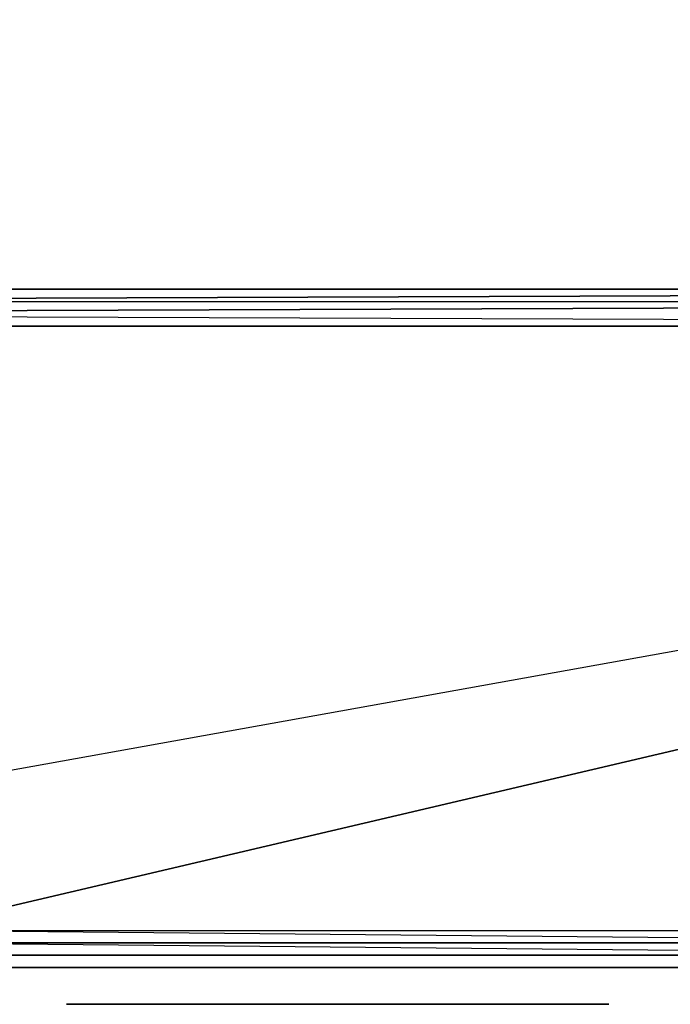
# Model space of a CAD drawing. Units: inches. Extents: x 103.8 to 133.5, y -62 to -45.8.
# Drawn here: x 128.8 to 130, y -61.4 to -59.5 of the extents above; entities that cross this region are included whole.
import ezdxf

# ---------------------------------------------------------------- set-up
doc = ezdxf.new("R2010")
doc.units = ezdxf.units.IN
doc.header["$MEASUREMENT"] = 0
doc.layers.get('0').update_dxf_attribs({"true_color": 0x6c0888})

msp = doc.modelspace()

# ---------------------------------------------------------------- linework, layer by layer
at = {"color": 114}
msp.add_lwpolyline([(103.8083, -60.037), (127.0441, -60.0604), (127.091, -60.0604), (133.4508, -60.0604), (133.4508, -45.8749), (133.4743, -45.8749), (133.4508, -60.0604), (133.4743, -60.0604), (133.4743, -45.8749), (133.4977, -45.8749), (133.4977, -45.828), (133.4743, -45.828), (133.4743, -45.8749), (133.4508, -45.828), (133.4743, -45.828), (133.4508, -45.8045)], dxfattribs=at)
msp.add_lwpolyline([(133.4508, -45.8749), (103.8083, -60.0135), (103.8083, -45.8749), (133.4508, -45.8749), (133.4508, -60.0604), (127.091, -60.0604)], close=True, dxfattribs=at)
at = {"color": 46}
for points in [[(133.4743, -60.0604), (133.4508, -60.0604), (133.4508, -60.0839), (127.0441, -60.1073), (127.0675, -60.0839)], [(128.5461, -61.282), (128.5461, -61.3054), (131.0331, -61.3054), (133.4508, -61.3054), (133.4508, -61.3289), (131.0331, -61.3289), (133.4508, -61.3289), (131.0331, -61.3054), (128.5461, -61.3054), (127.0441, -61.3054), (127.0441, -61.282), (128.5461, -61.282), (133.4508, -60.1308), (127.0441, -60.1073), (127.0441, -60.1308), (127.0441, -60.0839), (127.0675, -60.0604), (127.0441, -60.1073), (127.0675, -60.1073), (127.0441, -60.1073), (127.0675, -60.0839), (133.4508, -60.0839), (133.4508, -60.0604), (127.0675, -60.0839)], [(133.4508, -60.1308), (133.4508, -60.0839), (127.0441, -60.1073), (127.0675, -60.0839), (127.0675, -60.0604), (127.091, -60.0604), (127.0675, -60.0604), (127.0441, -60.0839)], [(133.4508, -60.0604), (127.091, -60.0604), (127.0675, -60.0839)], [(127.0441, -60.1073), (133.4508, -60.0839)], [(133.4508, -61.282), (131.0331, -61.282), (131.0331, -61.3054), (128.5461, -61.282), (127.0441, -61.282), (127.0441, -60.1308), (133.4508, -60.1308)], [(127.0441, -61.282), (133.4508, -60.1308), (127.0441, -60.1308)], [(128.5461, -61.3289), (127.0441, -61.3289), (127.0441, -60.1308), (127.0441, -61.282), (133.4508, -60.1308), (127.0441, -60.1308), (127.0441, -61.282)], [(133.4508, -61.282), (131.0331, -61.282), (133.4508, -60.1308), (128.5461, -61.282), (131.0331, -61.282), (133.4508, -61.3054)], [(128.5461, -61.282), (131.0331, -61.282), (131.0331, -61.3054), (128.5461, -61.3054)], [(128.5461, -61.3289), (131.0331, -61.3289), (131.0331, -61.3054), (133.4508, -61.3054), (133.4508, -61.282)], [(133.4508, -61.3289), (131.0331, -61.3289), (131.0331, -61.3054), (131.0331, -61.3289), (128.5461, -61.3289)], [(133.4508, -61.3289), (133.4743, -61.3289), (133.4508, -61.3289), (133.4508, -61.3054), (133.4743, -61.3054), (133.4743, -61.3289), (133.4508, -61.3289), (131.0331, -61.3289), (128.5461, -61.3289)], [(129.0151, -61.3523), (129.062, -61.3523), (128.4992, -61.3523)], [(129.0386, -61.3523), (129.0151, -61.3523), (128.4992, -61.3523)], [(129.0386, -61.3523), (128.4992, -61.3523)], [(129.062, -61.3523), (128.4992, -61.3523)], [(129.0151, -61.3523), (128.4992, -61.3523), (129.062, -61.3523), (128.4992, -61.3523)], [(129.0386, -61.3523), (129.0151, -61.3523), (128.4992, -61.3523)], [(129.0386, -61.3523), (128.4992, -61.3523)], [(129.062, -61.3523), (128.4992, -61.3523)], [(129.0151, -61.3523), (128.4992, -61.3523), (129.062, -61.3523), (128.4992, -61.3523)], [(129.0386, -61.3523), (129.0151, -61.3523), (128.4992, -61.3523)], [(129.0386, -61.3523), (128.4992, -61.3523)], [(129.062, -61.3523), (128.4992, -61.3523)], [(129.0151, -61.3523), (128.4992, -61.3523), (129.062, -61.3523), (128.4992, -61.3523)], [(129.0151, -61.3523), (129.062, -61.3523)], [(129.0151, -61.3523), (129.062, -61.3523)], [(129.0151, -61.3523), (129.062, -61.3523)], [(129.062, -61.3523), (129.0386, -61.3523)], [(129.2966, -61.3523), (129.7901, -61.3523), (129.2262, -61.3523), (129.7901, -61.3523)], [(129.7901, -61.3523), (129.2966, -61.3523), (129.2731, -61.3523), (129.2966, -61.3523), (129.2262, -61.3523)], [(129.2262, -61.3523), (129.2497, -61.3523), (129.2262, -61.3523), (129.2731, -61.3523), (129.2262, -61.3523), (129.2966, -61.3523), (129.2731, -61.3523), (129.7901, -61.3523)], [(129.2262, -61.3523), (129.2497, -61.3523), (129.2731, -61.3523), (129.2497, -61.3523), (129.7901, -61.3523)], [(129.2966, -61.3523), (129.7901, -61.3523), (129.2262, -61.3523), (129.7901, -61.3523)], [(129.7901, -61.3523), (129.2966, -61.3523), (129.2731, -61.3523), (129.2966, -61.3523), (129.2262, -61.3523)], [(129.2262, -61.3523), (129.2497, -61.3523), (129.2262, -61.3523), (129.2731, -61.3523), (129.2262, -61.3523), (129.2966, -61.3523), (129.2731, -61.3523), (129.7901, -61.3523)], [(129.2262, -61.3523), (129.2497, -61.3523), (129.2731, -61.3523), (129.2497, -61.3523), (129.7901, -61.3523)], [(129.2497, -61.3523), (129.7901, -61.3523)], [(129.2497, -61.3523), (129.7901, -61.3523)], [(129.2966, -61.3523), (129.2731, -61.3523), (129.7901, -61.3523)], [(129.7901, -61.3523), (129.2731, -61.3523), (129.2966, -61.3523)], [(129.7901, -61.3523), (129.2966, -61.3523)], [(129.8604, -61.3523), (129.7901, -61.3523)], [(129.8604, -61.3523), (129.837, -61.3523), (129.8135, -61.3523), (129.837, -61.3523), (129.7901, -61.3523)]]:
    msp.add_lwpolyline(points, dxfattribs=at)
for points in [[(133.4508, -60.0604), (127.0675, -60.0839), (127.091, -60.0604), (127.0675, -60.0839)], [(131.0331, -61.3289), (128.5461, -61.3289), (127.0441, -61.3054), (128.5461, -61.3054)], [(128.5461, -61.3289), (131.0331, -61.3289)], [(128.4992, -61.3523), (129.0386, -61.3523), (128.4992, -61.3523), (129.0151, -61.3523), (128.4992, -61.3523), (128.4757, -61.3523), (128.4522, -61.3523)], [(128.4992, -61.3523), (129.0386, -61.3523), (128.4992, -61.3523), (129.0151, -61.3523), (128.4992, -61.3523), (128.4757, -61.3523), (128.4522, -61.3523)], [(128.4992, -61.3523), (129.0386, -61.3523), (128.4992, -61.3523), (129.0151, -61.3523), (128.4992, -61.3523), (128.4757, -61.3523), (128.4522, -61.3523)], [(129.0151, -61.3523), (128.4992, -61.3523)], [(128.4992, -61.3523), (129.0151, -61.3523), (129.0386, -61.3523)], [(128.4992, -61.3523), (129.0386, -61.3523), (129.062, -61.3523)], [(128.4992, -61.3523), (129.062, -61.3523)], [(129.062, -61.3523), (129.0151, -61.3523), (128.4992, -61.3523)], [(129.0151, -61.3523), (129.0386, -61.3523), (128.4992, -61.3523)], [(129.0151, -61.3523), (128.4992, -61.3523), (129.062, -61.3523), (128.4992, -61.3523), (129.0386, -61.3523), (128.4992, -61.3523)], [(128.4992, -61.3523), (129.0151, -61.3523)], [(128.4992, -61.3523), (129.0386, -61.3523), (129.062, -61.3523)], [(129.0386, -61.3523), (128.4992, -61.3523), (129.062, -61.3523), (129.0151, -61.3523)], [(129.062, -61.3523), (129.0151, -61.3523), (128.4992, -61.3523), (129.062, -61.3523)], [(128.4992, -61.3523), (129.0151, -61.3523)], [(128.4992, -61.3523), (129.0386, -61.3523), (129.062, -61.3523)], [(129.0386, -61.3523), (128.4992, -61.3523), (129.062, -61.3523), (129.0151, -61.3523)], [(129.062, -61.3523), (129.0151, -61.3523), (128.4992, -61.3523), (129.062, -61.3523)], [(128.4992, -61.3523), (129.0151, -61.3523)], [(128.4992, -61.3523), (129.0386, -61.3523), (129.062, -61.3523)], [(129.0386, -61.3523), (128.4992, -61.3523), (129.062, -61.3523), (129.0151, -61.3523)], [(129.062, -61.3523), (129.0151, -61.3523), (128.4992, -61.3523), (129.062, -61.3523)], [(129.062, -61.3523), (129.0151, -61.3523), (129.0386, -61.3523)], [(129.062, -61.3523), (129.0386, -61.3523), (129.0151, -61.3523)], [(129.0386, -61.3523), (129.0151, -61.3523), (129.062, -61.3523)], [(129.062, -61.3523), (129.0386, -61.3523), (129.0151, -61.3523), (129.062, -61.3523)], [(129.0386, -61.3523), (129.0151, -61.3523), (129.062, -61.3523)], [(129.062, -61.3523), (129.0386, -61.3523), (129.0151, -61.3523), (129.062, -61.3523)], [(129.0386, -61.3523), (129.0151, -61.3523), (129.062, -61.3523)], [(129.062, -61.3523), (129.0386, -61.3523), (129.0151, -61.3523), (129.062, -61.3523)], [(129.062, -61.3523), (129.0386, -61.3523)], [(129.062, -61.3523), (129.0386, -61.3523)], [(129.062, -61.3523), (129.0386, -61.3523)], [(129.2262, -61.3523), (129.2497, -61.3523), (129.2731, -61.3523), (129.7901, -61.3523), (129.2497, -61.3523), (129.7901, -61.3523), (129.2497, -61.3523)], [(129.2262, -61.3523), (129.2966, -61.3523)], [(129.2262, -61.3523), (129.2731, -61.3523), (129.2497, -61.3523)], [(129.7901, -61.3523), (129.2262, -61.3523), (129.2497, -61.3523)], [(129.2497, -61.3523), (129.7901, -61.3523), (129.2262, -61.3523), (129.2497, -61.3523)], [(129.7901, -61.3523), (129.2262, -61.3523), (129.2966, -61.3523), (129.2262, -61.3523)], [(129.2262, -61.3523), (129.2497, -61.3523)], [(129.2262, -61.3523), (129.2731, -61.3523), (129.2966, -61.3523)], [(129.7901, -61.3523), (129.2731, -61.3523), (129.2497, -61.3523), (129.2262, -61.3523), (129.2497, -61.3523), (129.2731, -61.3523), (129.2966, -61.3523)], [(129.7901, -61.3523), (129.2262, -61.3523), (129.2497, -61.3523)], [(129.2966, -61.3523), (129.2262, -61.3523), (129.7901, -61.3523)], [(129.2497, -61.3523), (129.2262, -61.3523), (129.7901, -61.3523), (129.2262, -61.3523)], [(129.7901, -61.3523), (129.2262, -61.3523), (129.2966, -61.3523), (129.2262, -61.3523)], [(129.2262, -61.3523), (129.2966, -61.3523), (129.2262, -61.3523), (129.2731, -61.3523), (129.2262, -61.3523), (129.2497, -61.3523)], [(129.2262, -61.3523), (129.2497, -61.3523), (129.2731, -61.3523), (129.7901, -61.3523), (129.2497, -61.3523), (129.7901, -61.3523), (129.2497, -61.3523)], [(129.2262, -61.3523), (129.2966, -61.3523)], [(129.2262, -61.3523), (129.2731, -61.3523), (129.2497, -61.3523)], [(129.7901, -61.3523), (129.2262, -61.3523), (129.2497, -61.3523)], [(129.2497, -61.3523), (129.7901, -61.3523), (129.2262, -61.3523), (129.2497, -61.3523)], [(129.7901, -61.3523), (129.2262, -61.3523), (129.2966, -61.3523), (129.2262, -61.3523)], [(129.7901, -61.3523), (129.2497, -61.3523)], [(129.7901, -61.3523), (129.2497, -61.3523)], [(129.7901, -61.3523), (129.2497, -61.3523), (129.2731, -61.3523), (129.2497, -61.3523)], [(129.7901, -61.3523), (129.2497, -61.3523)], [(129.7901, -61.3523), (129.2497, -61.3523)], [(129.7901, -61.3523), (129.2497, -61.3523)], [(129.7901, -61.3523), (129.8135, -61.3523), (129.7901, -61.3523), (129.837, -61.3523), (129.7901, -61.3523), (129.8604, -61.3523), (129.7901, -61.3523), (129.2966, -61.3523), (129.2731, -61.3523)], [(129.7901, -61.3523), (129.8135, -61.3523), (129.7901, -61.3523), (129.837, -61.3523), (129.7901, -61.3523), (129.8604, -61.3523), (129.7901, -61.3523), (129.2966, -61.3523), (129.2731, -61.3523)], [(129.2966, -61.3523), (129.7901, -61.3523)], [(129.2966, -61.3523), (129.7901, -61.3523)], [(129.2966, -61.3523), (129.7901, -61.3523)], [(129.7901, -61.3523), (129.8604, -61.3523)], [(129.7901, -61.3523), (129.837, -61.3523), (129.8135, -61.3523), (129.7901, -61.3523), (129.8604, -61.3523), (129.7901, -61.3523), (129.8604, -61.3523), (129.837, -61.3523)], [(129.8604, -61.3523), (129.7901, -61.3523), (129.8135, -61.3523), (129.837, -61.3523), (129.7901, -61.3523), (129.8135, -61.3523)], [(129.7901, -61.3523), (129.8135, -61.3523), (129.8604, -61.3523)], [(129.7901, -61.3523), (129.8604, -61.3523)], [(129.7901, -61.3523), (129.8604, -61.3523), (129.837, -61.3523)], [(129.8604, -61.3523), (129.7901, -61.3523), (129.837, -61.3523), (129.7901, -61.3523), (129.8135, -61.3523), (129.7901, -61.3523), (129.837, -61.3523), (129.8135, -61.3523)], [(129.8604, -61.3523), (129.7901, -61.3523), (129.8135, -61.3523), (129.7901, -61.3523)], [(129.7901, -61.3523), (129.8604, -61.3523)], [(129.7901, -61.3523), (129.837, -61.3523), (129.8135, -61.3523), (129.7901, -61.3523), (129.8604, -61.3523), (129.7901, -61.3523), (129.8604, -61.3523), (129.837, -61.3523)], [(129.8604, -61.3523), (129.7901, -61.3523), (129.8135, -61.3523), (129.837, -61.3523), (129.7901, -61.3523), (129.8135, -61.3523)], [(129.8604, -61.3523), (129.837, -61.3523), (129.8135, -61.3523)], [(129.8604, -61.3523), (129.837, -61.3523), (129.8135, -61.3523), (129.8604, -61.3523)], [(129.8604, -61.3523), (129.837, -61.3523), (129.8135, -61.3523), (129.8604, -61.3523)], [(129.8604, -61.3523), (129.837, -61.3523), (129.8135, -61.3523)], [(129.8604, -61.3523), (129.837, -61.3523), (129.8135, -61.3523), (129.8604, -61.3523)], [(129.837, -61.3523), (129.8604, -61.3523)], [(129.837, -61.3523), (129.8604, -61.3523)], [(129.837, -61.3523), (129.8604, -61.3523)]]:
    msp.add_lwpolyline(points, close=True, dxfattribs=at)
at = {"color": 201}
for points in [[(130.4233, -61.3523), (130.4468, -61.3523), (130.4233, -61.3523), (130.3764, -61.3523), (128.4757, -61.3523)], [(130.3295, -61.3523), (128.4757, -61.3523), (130.4468, -61.3523), (128.4757, -61.3523)], [(130.3295, -61.3523), (128.4757, -61.3523), (130.4468, -61.3523), (128.4757, -61.3523), (130.3764, -61.3523), (128.4757, -61.3523)], [(128.851, -61.4227), (128.8744, -61.4227), (129.7666, -61.4227)], [(128.851, -61.4227), (129.7666, -61.4227), (128.9213, -61.4227), (129.7666, -61.4227)], [(128.851, -61.4227), (128.9213, -61.4227), (128.8979, -61.4227)], [(128.851, -61.4227), (128.8979, -61.4227), (128.8744, -61.4227)], [(129.7666, -61.4227), (128.8744, -61.4227), (128.8979, -61.4227), (128.851, -61.4227), (128.8744, -61.4227), (128.851, -61.4227), (128.8979, -61.4227), (128.851, -61.4227), (128.9213, -61.4227), (128.851, -61.4227)], [(129.7666, -61.4227), (128.851, -61.4227), (128.8744, -61.4227), (128.851, -61.4227)], [(129.7666, -61.4227), (128.851, -61.4227)], [(128.8744, -61.4227), (128.8979, -61.4227), (129.7666, -61.4227)], [(129.7666, -61.4227), (128.8744, -61.4227)], [(128.8979, -61.4227), (128.9213, -61.4227), (129.7666, -61.4227)], [(129.7666, -61.4227), (128.8979, -61.4227)], [(129.2497, -61.4227), (129.2731, -61.4227)], [(129.8135, -61.4227), (129.2497, -61.4227)], [(129.8135, -61.4227), (129.32, -61.4227), (129.2966, -61.4227), (129.2731, -61.4227), (129.2497, -61.4227), (129.2731, -61.4227)], [(129.8135, -61.4227), (129.2497, -61.4227)], [(129.8135, -61.4227), (129.2497, -61.4227), (129.2731, -61.4227), (129.2497, -61.4227)], [(129.8135, -61.4227), (129.2497, -61.4227)], [(129.8135, -61.4227), (129.2497, -61.4227), (129.32, -61.4227), (129.2497, -61.4227), (129.2731, -61.4227), (129.2497, -61.4227), (129.2966, -61.4227), (129.2497, -61.4227)], [(129.8135, -61.4227), (129.2497, -61.4227)], [(129.8135, -61.4227), (129.2966, -61.4227), (129.2731, -61.4227)], [(129.8135, -61.4227), (129.2966, -61.4227), (129.2731, -61.4227)], [(129.8135, -61.4227), (129.2731, -61.4227)], [(129.8135, -61.4227), (129.32, -61.4227), (129.2966, -61.4227), (129.8135, -61.4227)], [(129.32, -61.4227), (129.8135, -61.4227)], [(129.7666, -61.4227), (129.7901, -61.4227), (129.837, -61.4227)], [(129.7666, -61.4227), (129.837, -61.4227)], [(129.7666, -61.4227), (129.837, -61.4227), (129.8135, -61.4227)], [(129.837, -61.4227), (129.7666, -61.4227), (129.8135, -61.4227), (129.7666, -61.4227), (129.7901, -61.4227), (129.7666, -61.4227), (129.8135, -61.4227), (129.7901, -61.4227)], [(129.837, -61.4227), (129.7666, -61.4227), (129.7901, -61.4227), (129.7666, -61.4227)], [(129.837, -61.4227), (129.8135, -61.4227), (129.7901, -61.4227), (129.837, -61.4227)], [(129.8135, -61.4227), (129.837, -61.4227)], [(129.8135, -61.4227), (129.837, -61.4227), (129.8839, -61.4227)], [(129.8135, -61.4227), (129.8839, -61.4227)], [(129.8135, -61.4227), (129.8839, -61.4227), (129.8604, -61.4227)], [(129.8135, -61.4227), (129.8604, -61.4227), (129.837, -61.4227)], [(129.8839, -61.4227), (129.837, -61.4227), (129.8604, -61.4227), (129.8135, -61.4227), (129.837, -61.4227)], [(129.8839, -61.4227), (129.8135, -61.4227), (129.837, -61.4227), (129.8135, -61.4227)], [(129.837, -61.4227), (129.8604, -61.4227), (129.8839, -61.4227)], [(129.8839, -61.4227), (129.8604, -61.4227), (129.837, -61.4227), (129.8839, -61.4227)], [(129.8604, -61.4227), (129.8839, -61.4227)]]:
    msp.add_lwpolyline(points, close=True, dxfattribs=at)
for points in [[(130.3764, -61.3523), (130.4233, -61.3523), (130.3764, -61.3523), (130.4468, -61.3523), (130.3295, -61.3523), (130.4468, -61.3523), (130.3295, -61.3523), (130.3764, -61.3523), (130.3295, -61.3523), (128.4757, -61.3523)], [(130.3295, -61.3523), (130.3764, -61.3523), (130.3295, -61.3523), (130.4468, -61.3523), (128.4757, -61.3523)], [(128.4757, -61.3523), (130.4233, -61.3523), (128.4757, -61.3523), (130.3295, -61.3523)], [(128.851, -61.4227), (128.8979, -61.4227), (128.9213, -61.4227), (128.8979, -61.4227), (129.7666, -61.4227)], [(128.851, -61.4227), (128.8744, -61.4227), (128.8979, -61.4227), (129.7666, -61.4227)], [(128.8744, -61.4227), (129.7666, -61.4227)], [(128.9213, -61.4227), (129.7666, -61.4227)], [(129.2966, -61.4227), (129.32, -61.4227), (129.2497, -61.4227), (129.2966, -61.4227), (129.32, -61.4227)], [(129.8135, -61.4227), (129.2731, -61.4227), (129.2966, -61.4227), (129.2497, -61.4227)], [(129.837, -61.4227), (129.7666, -61.4227)], [(129.837, -61.4227), (129.8135, -61.4227), (129.7901, -61.4227), (129.8135, -61.4227), (129.7666, -61.4227)], [(129.8135, -61.4227), (129.837, -61.4227), (129.8839, -61.4227)], [(129.8135, -61.4227), (129.8604, -61.4227), (129.8135, -61.4227), (129.8839, -61.4227)]]:
    msp.add_lwpolyline(points, dxfattribs=at)
at = {"color": 121}
for points in [[(128.8041, -61.3523), (128.8275, -61.3523)], [(128.851, -61.3523), (128.8041, -61.3523), (128.8275, -61.3523)], [(128.8275, -61.3523), (128.851, -61.3523), (128.8041, -61.3523), (128.8979, -61.3523), (128.8041, -61.3523), (128.8744, -61.3523), (128.8041, -61.3523), (128.851, -61.3523), (128.8041, -61.3523)], [(128.8041, -61.3523), (128.8275, -61.3523), (128.8041, -61.3523), (128.8979, -61.3523)], [(128.8275, -61.3523), (128.8041, -61.3523)], [(128.8979, -61.3523), (128.8275, -61.3523), (128.851, -61.3523)], [(128.8979, -61.3523), (128.8275, -61.3523), (128.851, -61.3523)], [(128.8744, -61.3523), (128.851, -61.3523), (128.8979, -61.3523)], [(128.8744, -61.3523), (128.8979, -61.3523), (128.851, -61.3523), (128.8744, -61.3523)], [(128.851, -61.3523), (128.8744, -61.3523), (129.837, -61.3523)], [(128.851, -61.3523), (129.837, -61.3523)], [(128.851, -61.3523), (129.837, -61.3523), (128.9213, -61.3523), (129.837, -61.3523), (128.9213, -61.3523), (128.8979, -61.3523), (128.9213, -61.3523)], [(128.851, -61.3523), (128.8979, -61.3523), (128.8744, -61.3523)], [(128.8744, -61.3523), (128.8979, -61.3523), (128.851, -61.3523)], [(128.851, -61.3523), (128.8744, -61.3523), (128.851, -61.3523), (128.8979, -61.3523), (128.8744, -61.3523), (129.837, -61.3523), (128.851, -61.3523), (128.8744, -61.3523)], [(129.837, -61.3523), (128.851, -61.3523)], [(129.837, -61.3523), (128.851, -61.3523)], [(129.837, -61.3523), (128.851, -61.3523), (128.8979, -61.3523), (128.851, -61.3523), (128.9213, -61.3523), (128.851, -61.3523)], [(128.851, -61.3523), (128.8744, -61.3523)], [(128.851, -61.3523), (128.8979, -61.3523), (128.9213, -61.3523)], [(128.851, -61.3523), (128.9213, -61.3523)], [(128.9213, -61.3523), (128.851, -61.3523)], [(128.8979, -61.3523), (128.851, -61.3523), (128.8744, -61.3523), (128.851, -61.3523), (128.9213, -61.3523), (128.851, -61.3523)], [(128.8744, -61.3523), (128.8979, -61.3523), (129.837, -61.3523)], [(129.837, -61.3523), (128.8744, -61.3523)], [(128.9213, -61.3523), (128.8979, -61.3523), (128.8744, -61.3523)], [(128.9213, -61.3523), (129.8604, -61.3523), (128.9213, -61.3523), (129.837, -61.3523), (128.9213, -61.3523), (128.8979, -61.3523), (128.8744, -61.3523)], [(129.8135, -61.3523), (128.8979, -61.3523)], [(128.8979, -61.3523), (129.8135, -61.3523), (129.837, -61.3523), (129.8604, -61.3523)], [(128.8979, -61.3523), (129.8604, -61.3523), (129.8839, -61.3523)], [(129.8135, -61.3523), (128.8979, -61.3523), (129.8839, -61.3523), (128.8979, -61.3523), (129.8604, -61.3523), (128.8979, -61.3523)], [(129.837, -61.3523), (129.8604, -61.3523), (129.837, -61.3523), (129.8839, -61.3523), (129.837, -61.3523), (129.9074, -61.3523), (129.837, -61.3523), (128.9213, -61.3523), (128.8979, -61.3523)], [(128.9213, -61.3523), (129.837, -61.3523), (129.8604, -61.3523)], [(128.9213, -61.3523), (129.8839, -61.3523), (129.8604, -61.3523)], [(128.9213, -61.3523), (129.8839, -61.3523), (129.9074, -61.3523)], [(128.9213, -61.3523), (129.837, -61.3523), (128.9213, -61.3523), (129.9074, -61.3523)], [(129.8839, -61.3523), (128.9213, -61.3523), (129.9074, -61.3523), (128.9213, -61.3523), (129.837, -61.3523), (129.8604, -61.3523)], [(129.2028, -61.3523), (129.2262, -61.3523)], [(129.2028, -61.3523), (129.2262, -61.3523), (129.2497, -61.3523)], [(129.2028, -61.3523), (129.2262, -61.3523), (129.837, -61.3523), (129.2966, -61.3523), (129.2731, -61.3523), (129.2497, -61.3523)], [(129.837, -61.3523), (129.2028, -61.3523)], [(129.2497, -61.3523), (129.2028, -61.3523), (129.2731, -61.3523), (129.2028, -61.3523), (129.837, -61.3523), (129.2028, -61.3523), (129.2966, -61.3523), (129.2028, -61.3523), (129.2731, -61.3523), (129.2497, -61.3523), (129.837, -61.3523), (129.2262, -61.3523)], [(129.2262, -61.3523), (129.2028, -61.3523), (129.837, -61.3523), (129.2028, -61.3523)], [(129.2028, -61.3523), (129.2497, -61.3523), (129.2028, -61.3523), (129.2262, -61.3523)], [(129.837, -61.3523), (129.2497, -61.3523), (129.2262, -61.3523)], [(129.837, -61.3523), (129.2262, -61.3523), (129.2497, -61.3523)], [(129.837, -61.3523), (129.2262, -61.3523)], [(129.837, -61.3523), (129.2731, -61.3523), (129.2497, -61.3523)], [(129.837, -61.3523), (129.2966, -61.3523), (129.2731, -61.3523), (129.837, -61.3523)], [(129.2966, -61.3523), (129.837, -61.3523)], [(129.8839, -61.3523), (129.8135, -61.3523)], [(129.8839, -61.3523), (129.8135, -61.3523), (129.837, -61.3523), (129.8135, -61.3523)], [(129.8839, -61.3523), (129.837, -61.3523), (129.8604, -61.3523)], [(129.8839, -61.3523), (129.8604, -61.3523), (129.837, -61.3523)], [(129.9074, -61.3523), (129.837, -61.3523), (129.8604, -61.3523)], [(129.837, -61.3523), (129.9074, -61.3523)], [(129.8839, -61.3523), (129.837, -61.3523), (129.9074, -61.3523)], [(129.837, -61.3523), (129.8839, -61.3523), (129.8604, -61.3523)], [(129.9074, -61.3523), (129.837, -61.3523), (129.8604, -61.3523), (129.8839, -61.3523), (129.837, -61.3523), (129.8604, -61.3523)], [(129.8604, -61.3523), (129.9074, -61.3523), (129.837, -61.3523)], [(129.9074, -61.3523), (129.8604, -61.3523), (129.837, -61.3523), (129.9074, -61.3523)], [(129.837, -61.3523), (129.8604, -61.3523), (129.9074, -61.3523)], [(129.837, -61.3523), (129.9074, -61.3523)], [(129.837, -61.3523), (129.9074, -61.3523), (129.8839, -61.3523), (129.9074, -61.3523)], [(129.837, -61.3523), (129.8839, -61.3523), (129.8604, -61.3523)], [(129.9074, -61.3523), (129.837, -61.3523), (129.8839, -61.3523), (129.837, -61.3523), (129.8604, -61.3523)], [(129.9074, -61.3523), (129.837, -61.3523), (129.8604, -61.3523), (129.837, -61.3523)], [(129.8839, -61.3523), (129.8604, -61.3523), (129.9074, -61.3523)], [(129.9074, -61.3523), (129.8839, -61.3523), (129.8604, -61.3523), (129.9074, -61.3523)], [(129.8839, -61.3523), (129.8604, -61.3523), (129.9074, -61.3523)], [(129.9074, -61.3523), (129.8839, -61.3523), (129.8604, -61.3523), (129.9074, -61.3523)], [(129.8604, -61.3523), (129.8839, -61.3523), (129.9074, -61.3523)], [(129.9074, -61.3523), (129.8839, -61.3523), (129.8604, -61.3523), (129.9074, -61.3523)], [(129.9074, -61.3523), (129.8839, -61.3523)], [(129.9074, -61.3523), (129.8839, -61.3523)], [(128.8744, -61.4227), (128.8979, -61.4227), (128.9213, -61.4227), (129.8135, -61.4227), (128.8979, -61.4227), (129.8135, -61.4227), (128.8979, -61.4227)], [(128.8744, -61.4227), (128.9448, -61.4227)], [(128.8744, -61.4227), (128.9213, -61.4227), (128.8979, -61.4227)], [(129.8135, -61.4227), (128.8744, -61.4227), (128.8979, -61.4227)], [(128.8979, -61.4227), (129.8135, -61.4227), (128.8744, -61.4227), (128.8979, -61.4227)], [(129.8135, -61.4227), (128.8744, -61.4227), (128.9448, -61.4227), (128.8744, -61.4227)], [(128.8744, -61.4227), (128.8979, -61.4227), (128.9213, -61.4227), (129.8135, -61.4227), (128.8979, -61.4227), (129.8135, -61.4227), (128.8979, -61.4227)], [(128.8744, -61.4227), (128.9448, -61.4227)], [(128.8744, -61.4227), (128.9213, -61.4227), (128.8979, -61.4227)], [(129.8135, -61.4227), (128.8744, -61.4227), (128.8979, -61.4227)], [(128.8979, -61.4227), (129.8135, -61.4227), (128.8744, -61.4227), (128.8979, -61.4227)], [(129.8135, -61.4227), (128.8744, -61.4227), (128.9448, -61.4227), (128.8744, -61.4227)], [(129.8135, -61.4227), (128.8979, -61.4227)], [(129.8135, -61.4227), (128.8979, -61.4227)], [(129.8135, -61.4227), (129.8604, -61.4227), (129.8135, -61.4227), (129.8839, -61.4227), (129.8135, -61.4227), (128.9448, -61.4227), (128.9213, -61.4227)], [(129.8135, -61.4227), (129.8604, -61.4227), (129.8135, -61.4227), (129.8839, -61.4227), (129.8135, -61.4227), (128.9448, -61.4227), (128.9213, -61.4227)], [(128.9448, -61.4227), (129.8135, -61.4227)], [(128.9448, -61.4227), (129.8135, -61.4227)], [(129.8135, -61.4227), (129.837, -61.4227), (129.8839, -61.4227)], [(129.8135, -61.4227), (129.8839, -61.4227), (129.8604, -61.4227)], [(129.8135, -61.4227), (129.8604, -61.4227), (129.837, -61.4227)], [(129.837, -61.4227), (129.8135, -61.4227), (129.8839, -61.4227), (129.8135, -61.4227)], [(129.8135, -61.4227), (129.837, -61.4227), (129.8839, -61.4227)], [(129.8135, -61.4227), (129.8839, -61.4227), (129.8604, -61.4227)], [(129.8135, -61.4227), (129.8604, -61.4227), (129.837, -61.4227)], [(129.837, -61.4227), (129.8135, -61.4227), (129.8839, -61.4227), (129.8135, -61.4227)], [(129.837, -61.4227), (129.8604, -61.4227), (129.8839, -61.4227)], [(129.8839, -61.4227), (129.837, -61.4227)], [(129.837, -61.4227), (129.8604, -61.4227), (129.8839, -61.4227)], [(129.8839, -61.4227), (129.837, -61.4227)], [(129.8604, -61.4227), (129.8839, -61.4227)], [(129.8839, -61.4227), (129.8604, -61.4227)], [(129.8604, -61.4227), (129.8839, -61.4227)], [(129.8839, -61.4227), (129.8604, -61.4227)]]:
    msp.add_lwpolyline(points, close=True, dxfattribs=at)
for points in [[(128.8275, -61.3523), (128.8041, -61.3523), (128.8979, -61.3523), (128.8041, -61.3523), (128.8979, -61.3523), (128.8744, -61.3523), (128.851, -61.3523), (128.8041, -61.3523), (128.8744, -61.3523), (128.851, -61.3523), (128.8979, -61.3523)], [(128.8275, -61.3523), (128.8979, -61.3523), (128.8041, -61.3523)], [(128.8275, -61.3523), (128.8979, -61.3523)], [(128.8275, -61.3523), (128.8979, -61.3523)], [(128.8275, -61.3523), (128.8979, -61.3523)], [(128.851, -61.3523), (128.8979, -61.3523)], [(128.851, -61.3523), (128.8744, -61.3523), (129.837, -61.3523)], [(128.9213, -61.3523), (128.851, -61.3523), (128.8744, -61.3523)], [(128.9213, -61.3523), (128.8744, -61.3523), (128.8979, -61.3523), (128.8744, -61.3523), (128.851, -61.3523)], [(128.8744, -61.3523), (128.851, -61.3523), (128.9213, -61.3523)], [(128.8744, -61.3523), (128.851, -61.3523), (128.9213, -61.3523)], [(128.9213, -61.3523), (128.8744, -61.3523)], [(129.8135, -61.3523), (128.8979, -61.3523), (129.8839, -61.3523), (128.8979, -61.3523)], [(128.8979, -61.3523), (129.837, -61.3523), (129.8135, -61.3523), (129.8839, -61.3523)], [(128.8979, -61.3523), (129.8604, -61.3523), (129.837, -61.3523), (129.8839, -61.3523)], [(129.8135, -61.3523), (129.8839, -61.3523), (128.8979, -61.3523)], [(128.8979, -61.3523), (129.837, -61.3523), (128.8979, -61.3523), (129.8135, -61.3523)], [(128.9213, -61.3523), (128.8979, -61.3523), (129.837, -61.3523)], [(128.9213, -61.3523), (129.8839, -61.3523), (128.9213, -61.3523), (129.8604, -61.3523)], [(129.2731, -61.3523), (129.2966, -61.3523), (129.2028, -61.3523), (129.2731, -61.3523), (129.2966, -61.3523)], [(129.2497, -61.3523), (129.2731, -61.3523), (129.837, -61.3523)], [(129.2497, -61.3523), (129.837, -61.3523)], [(129.2497, -61.3523), (129.837, -61.3523)], [(129.8135, -61.3523), (129.8839, -61.3523)], [(129.837, -61.3523), (129.8604, -61.3523), (129.9074, -61.3523)], [(129.8839, -61.3523), (129.8604, -61.3523)], [(129.8839, -61.3523), (129.8604, -61.3523), (129.9074, -61.3523)], [(128.9448, -61.4227), (129.8135, -61.4227), (128.8744, -61.4227), (129.8135, -61.4227)], [(129.8135, -61.4227), (128.9448, -61.4227), (128.9213, -61.4227), (128.9448, -61.4227), (128.8744, -61.4227)], [(128.8744, -61.4227), (128.8979, -61.4227), (128.8744, -61.4227), (128.9213, -61.4227), (128.8744, -61.4227), (128.9448, -61.4227), (128.9213, -61.4227), (129.8135, -61.4227)], [(128.8744, -61.4227), (128.8979, -61.4227), (128.9213, -61.4227), (128.8979, -61.4227), (129.8135, -61.4227)], [(128.9448, -61.4227), (129.8135, -61.4227), (128.8744, -61.4227), (129.8135, -61.4227)], [(129.8135, -61.4227), (128.9448, -61.4227), (128.9213, -61.4227), (128.9448, -61.4227), (128.8744, -61.4227)], [(128.8744, -61.4227), (128.8979, -61.4227), (128.8744, -61.4227), (128.9213, -61.4227), (128.8744, -61.4227), (128.9448, -61.4227), (128.9213, -61.4227), (129.8135, -61.4227)], [(128.8744, -61.4227), (128.8979, -61.4227), (128.9213, -61.4227), (128.8979, -61.4227), (129.8135, -61.4227)], [(128.8979, -61.4227), (129.8135, -61.4227)], [(128.8979, -61.4227), (129.8135, -61.4227)], [(129.8839, -61.4227), (129.8135, -61.4227)], [(129.8135, -61.4227), (129.8604, -61.4227), (129.8839, -61.4227)], [(129.8135, -61.4227), (129.837, -61.4227), (129.8604, -61.4227), (129.8839, -61.4227)], [(129.837, -61.4227), (129.8839, -61.4227), (129.837, -61.4227), (129.8604, -61.4227), (129.8135, -61.4227), (129.837, -61.4227), (129.8135, -61.4227)], [(129.8135, -61.4227), (129.837, -61.4227)], [(129.8839, -61.4227), (129.8135, -61.4227)], [(129.8135, -61.4227), (129.8604, -61.4227), (129.8839, -61.4227)], [(129.8135, -61.4227), (129.837, -61.4227), (129.8604, -61.4227), (129.8839, -61.4227)], [(129.837, -61.4227), (129.8839, -61.4227), (129.837, -61.4227), (129.8604, -61.4227), (129.8135, -61.4227), (129.837, -61.4227), (129.8135, -61.4227)], [(129.8135, -61.4227), (129.837, -61.4227)], [(129.8604, -61.4227), (129.8839, -61.4227)], [(129.8604, -61.4227), (129.8839, -61.4227)]]:
    msp.add_lwpolyline(points, dxfattribs=at)

doc.saveas('drawing.dxf')
